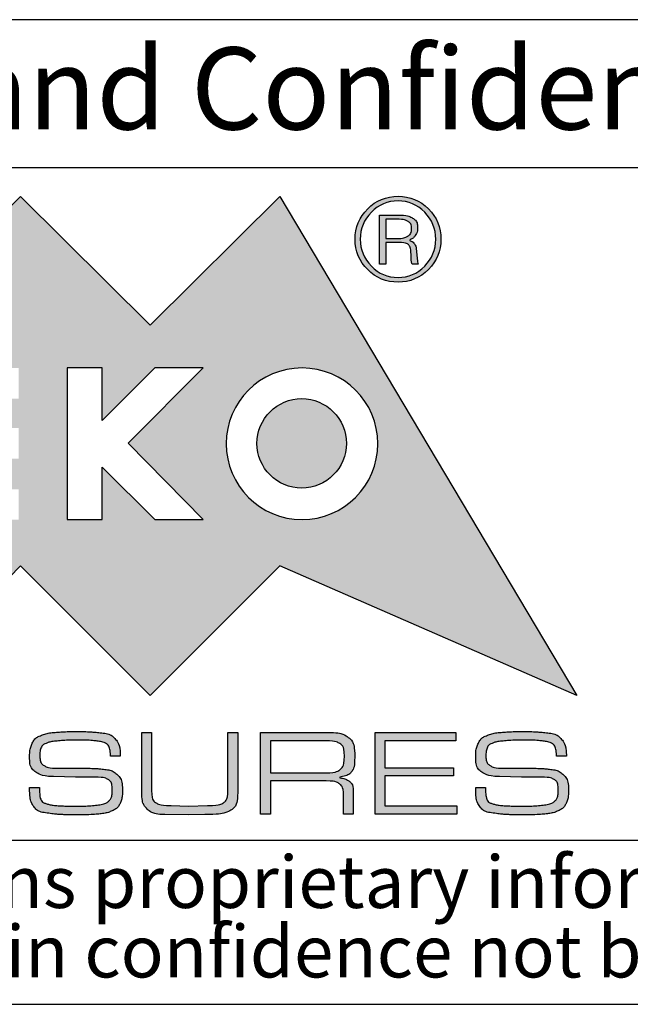
# Model space of a CAD drawing. Units: millimetres. Extents: x 2 to 418, y 2 to 294.
# Drawn here: x 293 to 312, y 5 to 35 of the extents above; entities that cross this region are included whole.
import ezdxf

# ---------------------------------------------------------------- set-up
doc = ezdxf.new("R2010")
doc.units = ezdxf.units.MM
doc.linetypes.add('SLD-Solido', pattern=[0])
doc.layers.add('CARTIGLIO', color=7, linetype='SLD-Solido', lineweight=25)
doc.styles.add('SLDTEXTSTYLE0', font='arial.ttf', dxfattribs={"width": 0.948})
doc.styles.add('SLDTEXTSTYLE3', font='ariali.ttf', dxfattribs={"width": 0.948})

# ---------------------------------------------------------------- blocks, each defined once
blk = doc.blocks.new('SW_NOTE_0')
at = {"layer": 'CARTIGLIO', "color": 0, "char_height": 1.5875, "attachment_point": 2, "style": 'SLDTEXTSTYLE3'}
for s, insert in [('This document contains proprietary information of ', (23.813, 2.04)), ('information be retained in confidence not be reproducer or copied and not be used or incorporated in any product', (53.318, -0.077))]:
    blk.add_mtext(s, dxfattribs=dict(at, insert=insert))

msp = doc.modelspace()

# ---------------------------------------------------------------- hatches: boundary and pattern name
h = msp.add_hatch(color=256)
h.paths.add_polyline_path([(297.05, 25.697), (300.997, 29.614), (310.036, 14.408), (300.997, 18.356), (297.05, 14.408), (293.102, 18.356), (289.158, 14.408), (285.21, 18.356), (276.158, 14.408), (285.21, 29.614), (289.158, 25.697), (293.102, 29.614)], flags=0)
edge = h.paths.add_edge_path(flags=0)
edge.add_spline(control_points=[(299.362, 22.081), (299.362, 20.804), (300.396, 19.769), (301.67, 19.769), (302.947, 19.769), (303.979, 20.804), (303.979, 22.081)], knot_values=[2, 2, 2, 2, 3, 3, 3, 4, 4, 4, 4], weights=[1, 1, 1, 1, 1, 1, 1], degree=3, periodic=0)
edge.add_spline(control_points=[(303.979, 22.081), (303.979, 23.355), (302.947, 24.389), (301.67, 24.389), (300.396, 24.389), (299.362, 23.355), (299.362, 22.081)], knot_values=[0, 0, 0, 0, 1, 1, 1, 2, 2, 2, 2], weights=[1, 1, 1, 1, 1, 1, 1], degree=3, periodic=0)
h.paths.add_polyline_path([(297.186, 19.769), (298.662, 19.769), (296.377, 22.095), (298.662, 24.389), (297.186, 24.389), (295.585, 22.788), (295.585, 24.389), (294.519, 24.389), (294.519, 19.769), (295.585, 19.769), (295.585, 21.364)], flags=0)
h.paths.add_polyline_path([(289.793, 22.559), (289.793, 23.454), (293.048, 23.454), (293.048, 24.389), (288.707, 24.389), (288.707, 19.769), (293.048, 19.769), (293.048, 20.691), (289.793, 20.691), (289.793, 21.623), (293.048, 21.623), (293.048, 22.559)], flags=0)
h.paths.add_polyline_path([(287.365, 23.481), (287.365, 24.389), (283.189, 24.389), (283.189, 23.481), (284.79, 23.481), (284.79, 19.769), (285.764, 19.769), (285.764, 23.481)], flags=0)
h = msp.add_hatch(color=256)
edge = h.paths.add_edge_path(flags=0)
edge.add_spline(control_points=[(303.671, 27.384), (303.415, 27.64), (303.285, 27.951), (303.285, 28.31), (303.285, 28.672), (303.415, 28.983), (303.671, 29.239)], knot_values=[4, 4, 4, 4, 5, 5, 5, 6, 6, 6, 6], weights=[1, 1, 1, 1, 1, 1, 1], degree=3, periodic=0)
edge.add_spline(control_points=[(303.671, 29.239), (303.924, 29.491), (304.235, 29.621), (304.597, 29.621), (304.955, 29.621), (305.263, 29.491), (305.519, 29.239)], knot_values=[6, 6, 6, 6, 7, 7, 7, 8, 8, 8, 8], weights=[1, 1, 1, 1, 1, 1, 1], degree=3, periodic=0)
edge.add_spline(control_points=[(305.519, 29.239), (305.775, 28.983), (305.901, 28.672), (305.901, 28.31), (305.901, 27.955), (305.775, 27.647), (305.519, 27.391)], knot_values=[0, 0, 0, 0, 1, 1, 1, 2, 2, 2, 2], weights=[1, 1, 1, 1, 1, 1, 1], degree=3, periodic=0)
edge.add_spline(control_points=[(305.519, 27.391), (305.263, 27.132), (304.955, 27.002), (304.597, 27.002), (304.235, 27.002), (303.924, 27.132), (303.671, 27.384)], knot_values=[2, 2, 2, 2, 3, 3, 3, 4, 4, 4, 4], weights=[1, 1, 1, 1, 1, 1, 1], degree=3, periodic=0)
edge = h.paths.add_edge_path(flags=0)
edge.add_spline(control_points=[(305.741, 28.31), (305.741, 28.631), (305.631, 28.904), (305.406, 29.133), (305.181, 29.362), (304.911, 29.478), (304.597, 29.478), (304.276, 29.478), (304.006, 29.362), (303.781, 29.136)], knot_values=[0, 0, 0, 0, 1, 1, 1, 2, 2, 2, 3, 3, 3, 3], weights=[1, 1, 1, 1, 1, 1, 1, 1, 1, 1], degree=3, periodic=0)
edge.add_spline(control_points=[(303.781, 29.136), (303.555, 28.907), (303.442, 28.634), (303.442, 28.31), (303.442, 27.996), (303.555, 27.723), (303.781, 27.494)], knot_values=[3, 3, 3, 3, 4, 4, 4, 5, 5, 5, 5], weights=[1, 1, 1, 1, 1, 1, 1], degree=3, periodic=0)
edge.add_spline(control_points=[(303.781, 27.494), (304.006, 27.261), (304.276, 27.145), (304.597, 27.145), (304.911, 27.145), (305.181, 27.261), (305.406, 27.49), (305.631, 27.719), (305.741, 27.992), (305.741, 28.31)], knot_values=[5, 5, 5, 5, 6, 6, 6, 7, 7, 7, 8, 8, 8, 8], weights=[1, 1, 1, 1, 1, 1, 1, 1, 1, 1], degree=3, periodic=0)
h = msp.add_hatch(color=256)
edge = h.paths.add_edge_path(flags=0)
edge.add_spline(control_points=[(304.662, 29.047), (304.808, 29.047), (304.935, 29.017), (305.037, 28.955), (305.136, 28.894), (305.188, 28.791), (305.188, 28.651), (305.188, 28.563), (305.164, 28.487), (305.116, 28.422), (305.068, 28.354), (304.999, 28.306), (304.914, 28.279), (305.061, 28.231), (305.143, 28.108), (305.16, 27.907), (305.177, 27.705), (305.191, 27.589), (305.208, 27.555)], knot_values=[0, 0, 0, 0, 1, 2, 3, 4, 5, 6, 7, 8, 9, 10, 11, 12, 13, 14, 15, 16, 16, 16, 16], weights=[1, 1, 1, 1, 1, 1, 1, 1, 1, 1, 1, 1, 1, 1, 1, 1, 1, 1, 1], degree=3, periodic=0)
edge.add_line((305.208, 27.555), (305.024, 27.555))
edge.add_spline(control_points=[(305.024, 27.555), (305.013, 27.579), (305.003, 27.606), (304.999, 27.634), (304.993, 27.664), (304.989, 27.692), (304.989, 27.723)], knot_values=[0, 0, 0, 0, 1, 2, 3, 4, 4, 4, 4], weights=[1, 1, 1, 1, 1, 1, 1], degree=3, periodic=0)
edge.add_line((304.989, 27.723), (304.989, 27.839))
edge.add_spline(control_points=[(304.989, 27.839), (304.989, 27.979), (304.969, 28.078), (304.921, 28.132), (304.877, 28.187), (304.764, 28.214), (304.59, 28.214)], knot_values=[0, 0, 0, 0, 1, 2, 3, 4, 4, 4, 4], weights=[1, 1, 1, 1, 1, 1, 1], degree=3, periodic=0)
edge.add_line((304.59, 28.214), (304.221, 28.214))
edge.add_line((304.221, 28.214), (304.221, 27.555))
edge.add_line((304.221, 27.555), (304.033, 27.555))
edge.add_line((304.033, 27.555), (304.033, 29.047))
edge.add_line((304.033, 29.047), (304.662, 29.047))
edge = h.paths.add_edge_path(flags=0)
edge.add_spline(control_points=[(304.597, 28.334), (304.716, 28.334), (304.812, 28.358), (304.887, 28.402), (304.965, 28.447), (305.003, 28.525), (305.003, 28.641)], knot_values=[0, 0, 0, 0, 1, 2, 3, 4, 4, 4, 4], weights=[1, 1, 1, 1, 1, 1, 1], degree=3, periodic=0)
edge.add_spline(control_points=[(305.003, 28.641), (305.003, 28.743), (304.965, 28.815), (304.897, 28.856), (304.829, 28.897), (304.737, 28.918), (304.627, 28.918)], knot_values=[0, 0, 0, 0, 1, 2, 3, 4, 4, 4, 4], weights=[1, 1, 1, 1, 1, 1, 1], degree=3, periodic=0)
edge.add_line((304.627, 28.918), (304.221, 28.918))
edge.add_line((304.221, 28.918), (304.221, 28.334))
edge.add_line((304.221, 28.334), (304.597, 28.334))
h = msp.add_hatch(color=256)
edge = h.paths.add_edge_path(flags=0)
edge.add_spline(control_points=[(303.023, 22.091), (303.023, 21.34), (302.411, 20.729), (301.66, 20.729), (300.909, 20.729), (300.297, 21.34), (300.297, 22.091)], knot_values=[0, 0, 0, 0, 1, 1, 1, 2, 2, 2, 2], weights=[1, 1, 1, 1, 1, 1, 1], degree=3, periodic=0)
edge.add_spline(control_points=[(300.297, 22.091), (300.297, 22.843), (300.909, 23.454), (301.66, 23.454), (302.411, 23.454), (303.023, 22.843), (303.023, 22.091)], knot_values=[2, 2, 2, 2, 3, 3, 3, 4, 4, 4, 4], weights=[1, 1, 1, 1, 1, 1, 1], degree=3, periodic=0)
h = msp.add_hatch(color=256)
edge = h.paths.add_edge_path(flags=0)
edge.add_spline(control_points=[(295.684, 12.957), (295.632, 12.983), (295.537, 13.005), (295.4, 13.023), (295.264, 13.04), (295.087, 13.049), (294.871, 13.049)], knot_values=[0, 0, 0, 0, 1, 2, 3, 4, 4, 4, 4], weights=[1, 1, 1, 1, 1, 1, 1], degree=3, periodic=0)
edge.add_line((294.871, 13.049), (294.767, 13.049))
edge.add_spline(control_points=[(294.767, 13.049), (294.603, 13.049), (294.433, 13.041), (294.258, 13.026), (294.083, 13.011), (293.956, 12.986), (293.876, 12.95), (293.797, 12.915), (293.746, 12.867), (293.723, 12.807), (293.701, 12.747), (293.69, 12.674), (293.69, 12.588), (293.69, 12.435), (293.731, 12.33), (293.815, 12.275), (293.898, 12.219), (294.019, 12.192), (294.178, 12.192)], knot_values=[0, 0, 0, 0, 1, 2, 3, 4, 5, 6, 7, 8, 9, 10, 11, 12, 13, 14, 15, 16, 16, 16, 16], weights=[1, 1, 1, 1, 1, 1, 1, 1, 1, 1, 1, 1, 1, 1, 1, 1, 1, 1, 1], degree=3, periodic=0)
edge.add_line((294.178, 12.192), (294.45, 12.192))
edge.add_line((294.45, 12.192), (295.035, 12.192))
edge.add_spline(control_points=[(295.035, 12.192), (295.137, 12.192), (295.228, 12.19), (295.307, 12.188), (295.387, 12.185), (295.507, 12.175), (295.667, 12.158), (295.827, 12.141), (295.956, 12.084), (296.054, 11.989), (296.153, 11.894), (296.202, 11.731), (296.202, 11.5), (296.202, 11.349), (296.178, 11.223), (296.131, 11.123), (296.084, 11.023), (296.004, 10.947), (295.891, 10.896), (295.777, 10.845), (295.641, 10.812), (295.48, 10.798), (295.32, 10.783), (295.146, 10.775), (294.957, 10.775)], knot_values=[0, 0, 0, 0, 1, 2, 3, 4, 5, 6, 7, 8, 9, 10, 11, 12, 13, 14, 15, 16, 17, 18, 19, 20, 21, 22, 22, 22, 22], weights=[1, 1, 1, 1, 1, 1, 1, 1, 1, 1, 1, 1, 1, 1, 1, 1, 1, 1, 1, 1, 1, 1, 1, 1, 1], degree=3, periodic=0)
edge.add_line((294.957, 10.775), (294.759, 10.775))
edge.add_spline(control_points=[(294.759, 10.775), (294.573, 10.775), (294.433, 10.777), (294.34, 10.781), (294.247, 10.785), (294.104, 10.8), (293.912, 10.826), (293.719, 10.851), (293.582, 10.919), (293.5, 11.029), (293.418, 11.138), (293.377, 11.33), (293.377, 11.603)], knot_values=[0, 0, 0, 0, 1, 2, 3, 4, 5, 6, 7, 8, 9, 10, 10, 10, 10], weights=[1, 1, 1, 1, 1, 1, 1, 1, 1, 1, 1, 1, 1], degree=3, periodic=0)
edge.add_line((293.377, 11.603), (293.679, 11.603))
edge.add_line((293.679, 11.603), (293.679, 11.548))
edge.add_spline(control_points=[(293.679, 11.548), (293.679, 11.414), (293.69, 11.315), (293.714, 11.251), (293.738, 11.186), (293.799, 11.139), (293.897, 11.109), (293.995, 11.079), (294.126, 11.059), (294.29, 11.05), (294.454, 11.041), (294.615, 11.036), (294.774, 11.036), (295.033, 11.036), (295.251, 11.048), (295.428, 11.07), (295.606, 11.093), (295.727, 11.135), (295.792, 11.198), (295.856, 11.261), (295.889, 11.363), (295.889, 11.506), (295.889, 11.687), (295.847, 11.801), (295.764, 11.85), (295.681, 11.899), (295.54, 11.923), (295.342, 11.923)], knot_values=[0, 0, 0, 0, 1, 2, 3, 4, 5, 6, 7, 8, 9, 10, 11, 12, 13, 14, 15, 16, 17, 18, 19, 20, 21, 22, 23, 24, 25, 25, 25, 25], weights=[1, 1, 1, 1, 1, 1, 1, 1, 1, 1, 1, 1, 1, 1, 1, 1, 1, 1, 1, 1, 1, 1, 1, 1, 1, 1, 1, 1], degree=3, periodic=0)
edge.add_line((295.342, 11.923), (294.772, 11.923))
edge.add_line((294.772, 11.923), (294.106, 11.942))
edge.add_spline(control_points=[(294.106, 11.942), (293.873, 11.942), (293.693, 11.987), (293.567, 12.076), (293.44, 12.165), (293.377, 12.317), (293.377, 12.531), (293.377, 12.7), (293.404, 12.841), (293.459, 12.954), (293.513, 13.067), (293.606, 13.148), (293.736, 13.196), (293.866, 13.245), (294.019, 13.276), (294.196, 13.289), (294.372, 13.303), (294.569, 13.31), (294.787, 13.31), (294.968, 13.31), (295.099, 13.308), (295.18, 13.304), (295.261, 13.3), (295.392, 13.288), (295.575, 13.269), (295.757, 13.25), (295.896, 13.184), (295.993, 13.073), (296.09, 12.961), (296.138, 12.792), (296.138, 12.564)], knot_values=[0, 0, 0, 0, 1, 2, 3, 4, 5, 6, 7, 8, 9, 10, 11, 12, 13, 14, 15, 16, 17, 18, 19, 20, 21, 22, 23, 24, 25, 26, 27, 28, 28, 28, 28], weights=[1, 1, 1, 1, 1, 1, 1, 1, 1, 1, 1, 1, 1, 1, 1, 1, 1, 1, 1, 1, 1, 1, 1, 1, 1, 1, 1, 1, 1, 1, 1], degree=3, periodic=0)
edge.add_line((296.138, 12.564), (295.836, 12.564))
edge.add_spline(control_points=[(295.836, 12.564), (295.836, 12.684), (295.823, 12.774), (295.797, 12.833), (295.771, 12.891), (295.733, 12.933), (295.684, 12.957)], knot_values=[0, 0, 0, 0, 1, 2, 3, 4, 4, 4, 4], weights=[1, 1, 1, 1, 1, 1, 1], degree=3, periodic=0)
h = msp.add_hatch(color=256)
edge = h.paths.add_edge_path(flags=0)
edge.add_spline(control_points=[(299.716, 11.57), (299.716, 11.219), (299.646, 11), (299.505, 10.913), (299.365, 10.826), (299.1, 10.783), (298.71, 10.783)], knot_values=[0, 0, 0, 0, 1, 2, 3, 4, 4, 4, 4], weights=[1, 1, 1, 1, 1, 1, 1], degree=3, periodic=0)
edge.add_line((298.71, 10.783), (298.21, 10.772))
edge.add_line((298.21, 10.772), (297.498, 10.783))
edge.add_spline(control_points=[(297.498, 10.783), (297.253, 10.783), (297.073, 10.837), (296.96, 10.945), (296.847, 11.053), (296.79, 11.23), (296.79, 11.476)], knot_values=[0, 0, 0, 0, 1, 2, 3, 4, 4, 4, 4], weights=[1, 1, 1, 1, 1, 1, 1], degree=3, periodic=0)
edge.add_line((296.79, 11.476), (296.79, 13.28))
edge.add_line((296.79, 13.28), (297.092, 13.28))
edge.add_line((297.092, 13.28), (297.092, 11.518))
edge.add_spline(control_points=[(297.092, 11.518), (297.092, 11.321), (297.137, 11.194), (297.227, 11.138), (297.316, 11.083), (297.469, 11.055), (297.685, 11.055)], knot_values=[0, 0, 0, 0, 1, 2, 3, 4, 4, 4, 4], weights=[1, 1, 1, 1, 1, 1, 1], degree=3, periodic=0)
edge.add_line((297.685, 11.055), (298.218, 11.036))
edge.add_line((298.218, 11.036), (298.795, 11.055))
edge.add_spline(control_points=[(298.795, 11.055), (299.029, 11.055), (299.191, 11.083), (299.28, 11.14), (299.369, 11.197), (299.414, 11.331), (299.414, 11.541)], knot_values=[0, 0, 0, 0, 1, 2, 3, 4, 4, 4, 4], weights=[1, 1, 1, 1, 1, 1, 1], degree=3, periodic=0)
edge.add_line((299.414, 11.541), (299.414, 11.597))
edge.add_line((299.414, 11.597), (299.414, 13.28))
edge.add_line((299.414, 13.28), (299.716, 13.28))
edge.add_line((299.716, 13.28), (299.716, 11.57))
h = msp.add_hatch(color=256)
edge = h.paths.add_edge_path(flags=0)
edge.add_spline(control_points=[(303.275, 12.546), (303.275, 12.322), (303.242, 12.169), (303.176, 12.085), (303.11, 12.002), (302.967, 11.944), (302.745, 11.912), (302.912, 11.89), (303.034, 11.849), (303.113, 11.791), (303.191, 11.733), (303.23, 11.627), (303.23, 11.472)], knot_values=[0, 0, 0, 0, 1, 2, 3, 4, 5, 6, 7, 8, 9, 10, 10, 10, 10], weights=[1, 1, 1, 1, 1, 1, 1, 1, 1, 1, 1, 1, 1], degree=3, periodic=0)
edge.add_line((303.23, 11.472), (303.23, 10.798))
edge.add_line((303.23, 10.798), (302.932, 10.798))
edge.add_line((302.932, 10.798), (302.932, 11.349))
edge.add_spline(control_points=[(302.932, 11.349), (302.932, 11.533), (302.893, 11.655), (302.814, 11.715), (302.736, 11.774), (302.6, 11.804), (302.406, 11.804)], knot_values=[0, 0, 0, 0, 1, 2, 3, 4, 4, 4, 4], weights=[1, 1, 1, 1, 1, 1, 1], degree=3, periodic=0)
edge.add_line((302.406, 11.804), (300.711, 11.804))
edge.add_line((300.711, 11.804), (300.711, 10.798))
edge.add_line((300.711, 10.798), (300.409, 10.798))
edge.add_line((300.409, 10.798), (300.409, 13.284))
edge.add_line((300.409, 13.284), (302.432, 13.284))
edge.add_spline(control_points=[(302.432, 13.284), (302.733, 13.284), (302.949, 13.233), (303.079, 13.133), (303.21, 13.032), (303.275, 12.836), (303.275, 12.546)], knot_values=[0, 0, 0, 0, 1, 2, 3, 4, 4, 4, 4], weights=[1, 1, 1, 1, 1, 1, 1], degree=3, periodic=0)
edge = h.paths.add_edge_path(flags=0)
edge.add_spline(control_points=[(302.377, 12.054), (302.595, 12.054), (302.747, 12.088), (302.833, 12.156), (302.919, 12.224), (302.962, 12.361), (302.962, 12.564)], knot_values=[0, 0, 0, 0, 1, 2, 3, 4, 4, 4, 4], weights=[1, 1, 1, 1, 1, 1, 1], degree=3, periodic=0)
edge.add_spline(control_points=[(302.962, 12.564), (302.962, 12.758), (302.916, 12.884), (302.824, 12.942), (302.732, 13.001), (302.58, 13.03), (302.369, 13.03)], knot_values=[0, 0, 0, 0, 1, 2, 3, 4, 4, 4, 4], weights=[1, 1, 1, 1, 1, 1, 1], degree=3, periodic=0)
edge.add_line((302.369, 13.03), (300.711, 13.03))
edge.add_line((300.711, 13.03), (300.711, 12.054))
edge.add_line((300.711, 12.054), (302.377, 12.054))
msp.add_hatch(color=256).paths.add_polyline_path([(304.195, 12.206), (306.279, 12.206), (306.279, 11.957), (304.195, 11.957), (304.195, 11.048), (306.383, 11.048), (306.383, 10.798), (303.893, 10.798), (303.893, 13.284), (306.357, 13.284), (306.357, 13.03), (304.195, 13.03)], flags=0)
h = msp.add_hatch(color=256)
edge = h.paths.add_edge_path(flags=0)
edge.add_spline(control_points=[(309.264, 12.957), (309.211, 12.983), (309.117, 13.005), (308.98, 13.023), (308.844, 13.04), (308.667, 13.049), (308.451, 13.049)], knot_values=[0, 0, 0, 0, 1, 2, 3, 4, 4, 4, 4], weights=[1, 1, 1, 1, 1, 1, 1], degree=3, periodic=0)
edge.add_line((308.451, 13.049), (308.347, 13.049))
edge.add_spline(control_points=[(308.347, 13.049), (308.183, 13.049), (308.013, 13.041), (307.838, 13.026), (307.663, 13.011), (307.536, 12.986), (307.456, 12.95), (307.377, 12.915), (307.326, 12.867), (307.304, 12.807), (307.281, 12.747), (307.27, 12.674), (307.27, 12.588), (307.27, 12.435), (307.312, 12.33), (307.395, 12.275), (307.478, 12.219), (307.599, 12.192), (307.758, 12.192)], knot_values=[0, 0, 0, 0, 1, 2, 3, 4, 5, 6, 7, 8, 9, 10, 11, 12, 13, 14, 15, 16, 16, 16, 16], weights=[1, 1, 1, 1, 1, 1, 1, 1, 1, 1, 1, 1, 1, 1, 1, 1, 1, 1, 1], degree=3, periodic=0)
edge.add_line((307.758, 12.192), (308.03, 12.192))
edge.add_line((308.03, 12.192), (308.615, 12.192))
edge.add_spline(control_points=[(308.615, 12.192), (308.717, 12.192), (308.808, 12.19), (308.887, 12.188), (308.967, 12.185), (309.087, 12.175), (309.247, 12.158), (309.407, 12.141), (309.536, 12.084), (309.635, 11.989), (309.733, 11.894), (309.782, 11.731), (309.782, 11.5), (309.782, 11.349), (309.758, 11.223), (309.711, 11.123), (309.664, 11.023), (309.584, 10.947), (309.471, 10.896), (309.357, 10.845), (309.221, 10.812), (309.061, 10.798), (308.9, 10.783), (308.726, 10.775), (308.537, 10.775)], knot_values=[0, 0, 0, 0, 1, 2, 3, 4, 5, 6, 7, 8, 9, 10, 11, 12, 13, 14, 15, 16, 17, 18, 19, 20, 21, 22, 22, 22, 22], weights=[1, 1, 1, 1, 1, 1, 1, 1, 1, 1, 1, 1, 1, 1, 1, 1, 1, 1, 1, 1, 1, 1, 1, 1, 1], degree=3, periodic=0)
edge.add_line((308.537, 10.775), (308.339, 10.775))
edge.add_spline(control_points=[(308.339, 10.775), (308.153, 10.775), (308.013, 10.777), (307.92, 10.781), (307.827, 10.785), (307.684, 10.8), (307.492, 10.826), (307.299, 10.851), (307.162, 10.919), (307.08, 11.029), (306.998, 11.138), (306.957, 11.33), (306.957, 11.603)], knot_values=[0, 0, 0, 0, 1, 2, 3, 4, 5, 6, 7, 8, 9, 10, 10, 10, 10], weights=[1, 1, 1, 1, 1, 1, 1, 1, 1, 1, 1, 1, 1], degree=3, periodic=0)
edge.add_line((306.957, 11.603), (307.259, 11.603))
edge.add_line((307.259, 11.603), (307.259, 11.548))
edge.add_spline(control_points=[(307.259, 11.548), (307.259, 11.414), (307.271, 11.315), (307.294, 11.251), (307.318, 11.186), (307.379, 11.139), (307.477, 11.109), (307.575, 11.079), (307.706, 11.059), (307.87, 11.05), (308.034, 11.041), (308.195, 11.036), (308.354, 11.036), (308.613, 11.036), (308.831, 11.048), (309.008, 11.07), (309.186, 11.093), (309.307, 11.135), (309.372, 11.198), (309.436, 11.261), (309.469, 11.363), (309.469, 11.506), (309.469, 11.687), (309.427, 11.801), (309.344, 11.85), (309.261, 11.899), (309.12, 11.923), (308.922, 11.923)], knot_values=[0, 0, 0, 0, 1, 2, 3, 4, 5, 6, 7, 8, 9, 10, 11, 12, 13, 14, 15, 16, 17, 18, 19, 20, 21, 22, 23, 24, 25, 25, 25, 25], weights=[1, 1, 1, 1, 1, 1, 1, 1, 1, 1, 1, 1, 1, 1, 1, 1, 1, 1, 1, 1, 1, 1, 1, 1, 1, 1, 1, 1], degree=3, periodic=0)
edge.add_line((308.922, 11.923), (308.352, 11.923))
edge.add_line((308.352, 11.923), (307.686, 11.942))
edge.add_spline(control_points=[(307.686, 11.942), (307.453, 11.942), (307.273, 11.987), (307.146, 12.076), (307.02, 12.165), (306.957, 12.317), (306.957, 12.531), (306.957, 12.7), (306.984, 12.841), (307.039, 12.954), (307.093, 13.067), (307.185, 13.148), (307.316, 13.196), (307.446, 13.245), (307.599, 13.276), (307.775, 13.289), (307.952, 13.303), (308.149, 13.31), (308.367, 13.31), (308.548, 13.31), (308.679, 13.308), (308.76, 13.304), (308.841, 13.3), (308.972, 13.288), (309.154, 13.269), (309.337, 13.25), (309.477, 13.184), (309.573, 13.073), (309.67, 12.961), (309.718, 12.792), (309.718, 12.564)], knot_values=[0, 0, 0, 0, 1, 2, 3, 4, 5, 6, 7, 8, 9, 10, 11, 12, 13, 14, 15, 16, 17, 18, 19, 20, 21, 22, 23, 24, 25, 26, 27, 28, 28, 28, 28], weights=[1, 1, 1, 1, 1, 1, 1, 1, 1, 1, 1, 1, 1, 1, 1, 1, 1, 1, 1, 1, 1, 1, 1, 1, 1, 1, 1, 1, 1, 1, 1], degree=3, periodic=0)
edge.add_line((309.718, 12.564), (309.417, 12.564))
edge.add_spline(control_points=[(309.417, 12.564), (309.417, 12.684), (309.404, 12.774), (309.377, 12.833), (309.351, 12.891), (309.313, 12.933), (309.264, 12.957)], knot_values=[0, 0, 0, 0, 1, 2, 3, 4, 4, 4, 4], weights=[1, 1, 1, 1, 1, 1, 1], degree=3, periodic=0)

# ---------------------------------------------------------------- linework, layer by layer
for p, q in [((415, 35), (271.5, 35)), ((271.5, 30.5), (415, 30.5)), ((289.158, 25.697), (293.102, 29.614)), ((293.102, 29.614), (297.05, 25.697)), ((297.05, 25.697), (300.997, 29.614)), ((300.997, 29.614), (310.036, 14.408)), ((304.033, 27.555), (304.033, 29.047)), ((304.033, 29.047), (304.662, 29.047)), ((304.627, 28.918), (304.221, 28.918)), ((304.221, 28.918), (304.221, 28.334)), ((304.221, 28.334), (304.597, 28.334)), ((304.59, 28.214), (304.221, 28.214)), ((304.221, 28.214), (304.221, 27.555)), ((304.989, 27.723), (304.989, 27.839)), ((304.221, 27.555), (304.033, 27.555)), ((305.208, 27.555), (305.024, 27.555)), ((295.585, 24.389), (294.519, 24.389)), ((294.519, 24.389), (294.519, 19.769)), ((297.186, 24.389), (295.585, 22.788)), ((295.585, 22.788), (295.585, 24.389)), ((296.377, 22.095), (298.662, 24.389)), ((298.662, 24.389), (297.186, 24.389)), ((298.662, 19.769), (296.377, 22.095)), ((295.585, 19.769), (295.585, 21.364)), ((295.585, 21.364), (297.186, 19.769)), ((294.519, 19.769), (295.585, 19.769)), ((297.186, 19.769), (298.662, 19.769)), ((293.102, 18.356), (289.158, 14.408)), ((297.05, 14.408), (293.102, 18.356)), ((300.997, 18.356), (297.05, 14.408)), ((310.036, 14.408), (300.997, 18.356)), ((296.79, 11.476), (296.79, 13.28)), ((296.79, 13.28), (297.092, 13.28)), ((297.092, 13.28), (297.092, 11.518)), ((299.414, 11.597), (299.414, 13.28)), ((299.414, 13.28), (299.716, 13.28)), ((299.716, 13.28), (299.716, 11.57)), ((300.409, 10.798), (300.409, 13.284)), ((300.409, 13.284), (302.432, 13.284)), ((303.893, 10.798), (303.893, 13.284)), ((303.893, 13.284), (306.357, 13.284)), ((306.357, 13.284), (306.357, 13.03)), ((294.871, 13.049), (294.767, 13.049)), ((302.369, 13.03), (300.711, 13.03)), ((300.711, 13.03), (300.711, 12.054)), ((306.357, 13.03), (304.195, 13.03)), ((304.195, 13.03), (304.195, 12.206)), ((308.451, 13.049), (308.347, 13.049)), ((296.138, 12.564), (295.836, 12.564)), ((309.718, 12.564), (309.417, 12.564)), ((294.178, 12.192), (294.45, 12.192)), ((294.45, 12.192), (295.035, 12.192)), ((300.711, 12.054), (302.377, 12.054)), ((304.195, 12.206), (306.279, 12.206)), ((306.279, 12.206), (306.279, 11.957)), ((307.758, 12.192), (308.03, 12.192)), ((308.03, 12.192), (308.615, 12.192)), ((294.772, 11.923), (294.106, 11.942)), ((295.342, 11.923), (294.772, 11.923)), ((302.406, 11.804), (300.711, 11.804)), ((300.711, 11.804), (300.711, 10.798)), ((306.279, 11.957), (304.195, 11.957)), ((304.195, 11.957), (304.195, 11.048)), ((308.352, 11.923), (307.686, 11.942)), ((308.922, 11.923), (308.352, 11.923)), ((293.377, 11.603), (293.679, 11.603)), ((293.679, 11.603), (293.679, 11.548)), ((299.414, 11.541), (299.414, 11.597)), ((303.23, 11.472), (303.23, 10.798)), ((306.957, 11.603), (307.259, 11.603)), ((307.259, 11.603), (307.259, 11.548)), ((302.932, 10.798), (302.932, 11.349)), ((297.685, 11.055), (298.218, 11.036)), ((298.218, 11.036), (298.795, 11.055)), ((304.195, 11.048), (306.383, 11.048)), ((306.383, 11.048), (306.383, 10.798)), ((294.957, 10.775), (294.759, 10.775)), ((298.21, 10.772), (297.498, 10.783)), ((298.71, 10.783), (298.21, 10.772)), ((300.711, 10.798), (300.409, 10.798)), ((303.23, 10.798), (302.932, 10.798)), ((306.383, 10.798), (303.893, 10.798)), ((308.537, 10.775), (308.339, 10.775)), ((271.5, 10), (415, 10)), ((5, 5), (415, 5))]:
    msp.add_line(p, q)
for points, knots in [([(303.671, 29.239), (303.924, 29.491), (304.235, 29.621), (304.597, 29.621), (304.955, 29.621), (305.263, 29.491), (305.519, 29.239)], [6, 6, 6, 6, 7, 7, 7, 8, 8, 8, 8]), ([(305.741, 28.31), (305.741, 28.631), (305.631, 28.904), (305.406, 29.133), (305.181, 29.362), (304.911, 29.478), (304.597, 29.478), (304.276, 29.478), (304.006, 29.362), (303.781, 29.136)], [0, 0, 0, 0, 1, 1, 1, 2, 2, 2, 3, 3, 3, 3]), ([(303.671, 27.384), (303.415, 27.64), (303.285, 27.951), (303.285, 28.31), (303.285, 28.672), (303.415, 28.983), (303.671, 29.239)], [4, 4, 4, 4, 5, 5, 5, 6, 6, 6, 6]), ([(303.781, 29.136), (303.555, 28.907), (303.442, 28.634), (303.442, 28.31), (303.442, 27.996), (303.555, 27.723), (303.781, 27.494)], [3, 3, 3, 3, 4, 4, 4, 5, 5, 5, 5]), ([(305.519, 29.239), (305.775, 28.983), (305.901, 28.672), (305.901, 28.31), (305.901, 27.955), (305.775, 27.647), (305.519, 27.391)], [0, 0, 0, 0, 1, 1, 1, 2, 2, 2, 2]), ([(303.781, 27.494), (304.006, 27.261), (304.276, 27.145), (304.597, 27.145), (304.911, 27.145), (305.181, 27.261), (305.406, 27.49), (305.631, 27.719), (305.741, 27.992), (305.741, 28.31)], [5, 5, 5, 5, 6, 6, 6, 7, 7, 7, 8, 8, 8, 8]), ([(305.519, 27.391), (305.263, 27.132), (304.955, 27.002), (304.597, 27.002), (304.235, 27.002), (303.924, 27.132), (303.671, 27.384)], [2, 2, 2, 2, 3, 3, 3, 4, 4, 4, 4]), ([(303.979, 22.081), (303.979, 23.355), (302.947, 24.389), (301.67, 24.389), (300.396, 24.389), (299.362, 23.355), (299.362, 22.081)], [0, 0, 0, 0, 1, 1, 1, 2, 2, 2, 2]), ([(300.297, 22.091), (300.297, 22.843), (300.909, 23.454), (301.66, 23.454), (302.411, 23.454), (303.023, 22.843), (303.023, 22.091)], [2, 2, 2, 2, 3, 3, 3, 4, 4, 4, 4]), ([(299.362, 22.081), (299.362, 20.804), (300.396, 19.769), (301.67, 19.769), (302.947, 19.769), (303.979, 20.804), (303.979, 22.081)], [2, 2, 2, 2, 3, 3, 3, 4, 4, 4, 4]), ([(303.023, 22.091), (303.023, 21.34), (302.411, 20.729), (301.66, 20.729), (300.909, 20.729), (300.297, 21.34), (300.297, 22.091)], [0, 0, 0, 0, 1, 1, 1, 2, 2, 2, 2])]:
    msp.add_open_spline(points, degree=3, knots=knots)
for points in [[(305.003, 28.641), (305.003, 28.743), (304.965, 28.815), (304.897, 28.856), (304.829, 28.897), (304.737, 28.918), (304.627, 28.918)], [(304.662, 29.047), (304.808, 29.047), (304.935, 29.017), (305.037, 28.955), (305.136, 28.894), (305.188, 28.791), (305.188, 28.651), (305.188, 28.563), (305.164, 28.487), (305.116, 28.422), (305.068, 28.354), (304.999, 28.306), (304.914, 28.279), (305.061, 28.231), (305.143, 28.108), (305.16, 27.907), (305.177, 27.705), (305.191, 27.589), (305.208, 27.555)], [(304.597, 28.334), (304.716, 28.334), (304.812, 28.358), (304.887, 28.402), (304.965, 28.447), (305.003, 28.525), (305.003, 28.641)], [(304.989, 27.839), (304.989, 27.979), (304.969, 28.078), (304.921, 28.132), (304.877, 28.187), (304.764, 28.214), (304.59, 28.214)], [(305.024, 27.555), (305.013, 27.579), (305.003, 27.606), (304.999, 27.634), (304.993, 27.664), (304.989, 27.692), (304.989, 27.723)], [(294.106, 11.942), (293.873, 11.942), (293.693, 11.987), (293.567, 12.076), (293.44, 12.165), (293.377, 12.317), (293.377, 12.531), (293.377, 12.7), (293.404, 12.841), (293.459, 12.954), (293.513, 13.067), (293.606, 13.148), (293.736, 13.196), (293.866, 13.245), (294.019, 13.276), (294.196, 13.289), (294.372, 13.303), (294.569, 13.31), (294.787, 13.31), (294.968, 13.31), (295.099, 13.308), (295.18, 13.304), (295.261, 13.3), (295.392, 13.288), (295.575, 13.269), (295.757, 13.25), (295.896, 13.184), (295.993, 13.073), (296.09, 12.961), (296.138, 12.792), (296.138, 12.564)], [(302.432, 13.284), (302.733, 13.284), (302.949, 13.233), (303.079, 13.133), (303.21, 13.032), (303.275, 12.836), (303.275, 12.546)], [(307.686, 11.942), (307.453, 11.942), (307.273, 11.987), (307.146, 12.076), (307.02, 12.165), (306.957, 12.317), (306.957, 12.531), (306.957, 12.7), (306.984, 12.841), (307.039, 12.954), (307.093, 13.067), (307.185, 13.148), (307.316, 13.196), (307.446, 13.245), (307.599, 13.276), (307.775, 13.289), (307.952, 13.303), (308.149, 13.31), (308.367, 13.31), (308.548, 13.31), (308.679, 13.308), (308.76, 13.304), (308.841, 13.3), (308.972, 13.288), (309.154, 13.269), (309.337, 13.25), (309.477, 13.184), (309.573, 13.073), (309.67, 12.961), (309.718, 12.792), (309.718, 12.564)], [(294.767, 13.049), (294.603, 13.049), (294.433, 13.041), (294.258, 13.026), (294.083, 13.011), (293.956, 12.986), (293.876, 12.95), (293.797, 12.915), (293.746, 12.867), (293.723, 12.807), (293.701, 12.747), (293.69, 12.674), (293.69, 12.588), (293.69, 12.435), (293.731, 12.33), (293.815, 12.275), (293.898, 12.219), (294.019, 12.192), (294.178, 12.192)], [(295.684, 12.957), (295.632, 12.983), (295.537, 13.005), (295.4, 13.023), (295.264, 13.04), (295.087, 13.049), (294.871, 13.049)], [(295.836, 12.564), (295.836, 12.684), (295.823, 12.774), (295.797, 12.833), (295.771, 12.891), (295.733, 12.933), (295.684, 12.957)], [(302.962, 12.564), (302.962, 12.758), (302.916, 12.884), (302.824, 12.942), (302.732, 13.001), (302.58, 13.03), (302.369, 13.03)], [(308.347, 13.049), (308.183, 13.049), (308.013, 13.041), (307.838, 13.026), (307.663, 13.011), (307.536, 12.986), (307.456, 12.95), (307.377, 12.915), (307.326, 12.867), (307.304, 12.807), (307.281, 12.747), (307.27, 12.674), (307.27, 12.588), (307.27, 12.435), (307.312, 12.33), (307.395, 12.275), (307.478, 12.219), (307.599, 12.192), (307.758, 12.192)], [(309.264, 12.957), (309.211, 12.983), (309.117, 13.005), (308.98, 13.023), (308.844, 13.04), (308.667, 13.049), (308.451, 13.049)], [(309.417, 12.564), (309.417, 12.684), (309.404, 12.774), (309.377, 12.833), (309.351, 12.891), (309.313, 12.933), (309.264, 12.957)], [(302.377, 12.054), (302.595, 12.054), (302.747, 12.088), (302.833, 12.156), (302.919, 12.224), (302.962, 12.361), (302.962, 12.564)], [(303.275, 12.546), (303.275, 12.322), (303.242, 12.169), (303.176, 12.085), (303.11, 12.002), (302.967, 11.944), (302.745, 11.912), (302.912, 11.89), (303.034, 11.849), (303.113, 11.791), (303.191, 11.733), (303.23, 11.627), (303.23, 11.472)], [(295.035, 12.192), (295.137, 12.192), (295.228, 12.19), (295.307, 12.188), (295.387, 12.185), (295.507, 12.175), (295.667, 12.158), (295.827, 12.141), (295.956, 12.084), (296.054, 11.989), (296.153, 11.894), (296.202, 11.731), (296.202, 11.5), (296.202, 11.349), (296.178, 11.223), (296.131, 11.123), (296.084, 11.023), (296.004, 10.947), (295.891, 10.896), (295.777, 10.845), (295.641, 10.812), (295.48, 10.798), (295.32, 10.783), (295.146, 10.775), (294.957, 10.775)], [(308.615, 12.192), (308.717, 12.192), (308.808, 12.19), (308.887, 12.188), (308.967, 12.185), (309.087, 12.175), (309.247, 12.158), (309.407, 12.141), (309.536, 12.084), (309.635, 11.989), (309.733, 11.894), (309.782, 11.731), (309.782, 11.5), (309.782, 11.349), (309.758, 11.223), (309.711, 11.123), (309.664, 11.023), (309.584, 10.947), (309.471, 10.896), (309.357, 10.845), (309.221, 10.812), (309.061, 10.798), (308.9, 10.783), (308.726, 10.775), (308.537, 10.775)], [(293.679, 11.548), (293.679, 11.414), (293.69, 11.315), (293.714, 11.251), (293.738, 11.186), (293.799, 11.139), (293.897, 11.109), (293.995, 11.079), (294.126, 11.059), (294.29, 11.05), (294.454, 11.041), (294.615, 11.036), (294.774, 11.036), (295.033, 11.036), (295.251, 11.048), (295.428, 11.07), (295.606, 11.093), (295.727, 11.135), (295.792, 11.198), (295.856, 11.261), (295.889, 11.363), (295.889, 11.506), (295.889, 11.687), (295.847, 11.801), (295.764, 11.85), (295.681, 11.899), (295.54, 11.923), (295.342, 11.923)], [(302.932, 11.349), (302.932, 11.533), (302.893, 11.655), (302.814, 11.715), (302.736, 11.774), (302.6, 11.804), (302.406, 11.804)], [(307.259, 11.548), (307.259, 11.414), (307.271, 11.315), (307.294, 11.251), (307.318, 11.186), (307.379, 11.139), (307.477, 11.109), (307.575, 11.079), (307.706, 11.059), (307.87, 11.05), (308.034, 11.041), (308.195, 11.036), (308.354, 11.036), (308.613, 11.036), (308.831, 11.048), (309.008, 11.07), (309.186, 11.093), (309.307, 11.135), (309.372, 11.198), (309.436, 11.261), (309.469, 11.363), (309.469, 11.506), (309.469, 11.687), (309.427, 11.801), (309.344, 11.85), (309.261, 11.899), (309.12, 11.923), (308.922, 11.923)], [(294.759, 10.775), (294.573, 10.775), (294.433, 10.777), (294.34, 10.781), (294.247, 10.785), (294.104, 10.8), (293.912, 10.826), (293.719, 10.851), (293.582, 10.919), (293.5, 11.029), (293.418, 11.138), (293.377, 11.33), (293.377, 11.603)], [(297.498, 10.783), (297.253, 10.783), (297.073, 10.837), (296.96, 10.945), (296.847, 11.053), (296.79, 11.23), (296.79, 11.476)], [(297.092, 11.518), (297.092, 11.321), (297.137, 11.194), (297.227, 11.138), (297.316, 11.083), (297.469, 11.055), (297.685, 11.055)], [(299.716, 11.57), (299.716, 11.219), (299.646, 11), (299.505, 10.913), (299.365, 10.826), (299.1, 10.783), (298.71, 10.783)], [(298.795, 11.055), (299.029, 11.055), (299.191, 11.083), (299.28, 11.14), (299.369, 11.197), (299.414, 11.331), (299.414, 11.541)], [(308.339, 10.775), (308.153, 10.775), (308.013, 10.777), (307.92, 10.781), (307.827, 10.785), (307.684, 10.8), (307.492, 10.826), (307.299, 10.851), (307.162, 10.919), (307.08, 11.029), (306.998, 11.138), (306.957, 11.33), (306.957, 11.603)]]:
    msp.add_open_spline(points, degree=3)

# ---------------------------------------------------------------- block references
msp.add_blockref('SW_NOTE_0', (272.327, 7.483))

# ---------------------------------------------------------------- texts
at = {"insert": (272.524, 34.155), "char_height": 2.5, "attachment_point": 1, "style": 'SLDTEXTSTYLE0'}
msp.add_mtext('Proprietary and Confidential', dxfattribs=at)

doc.saveas('drawing.dxf')
